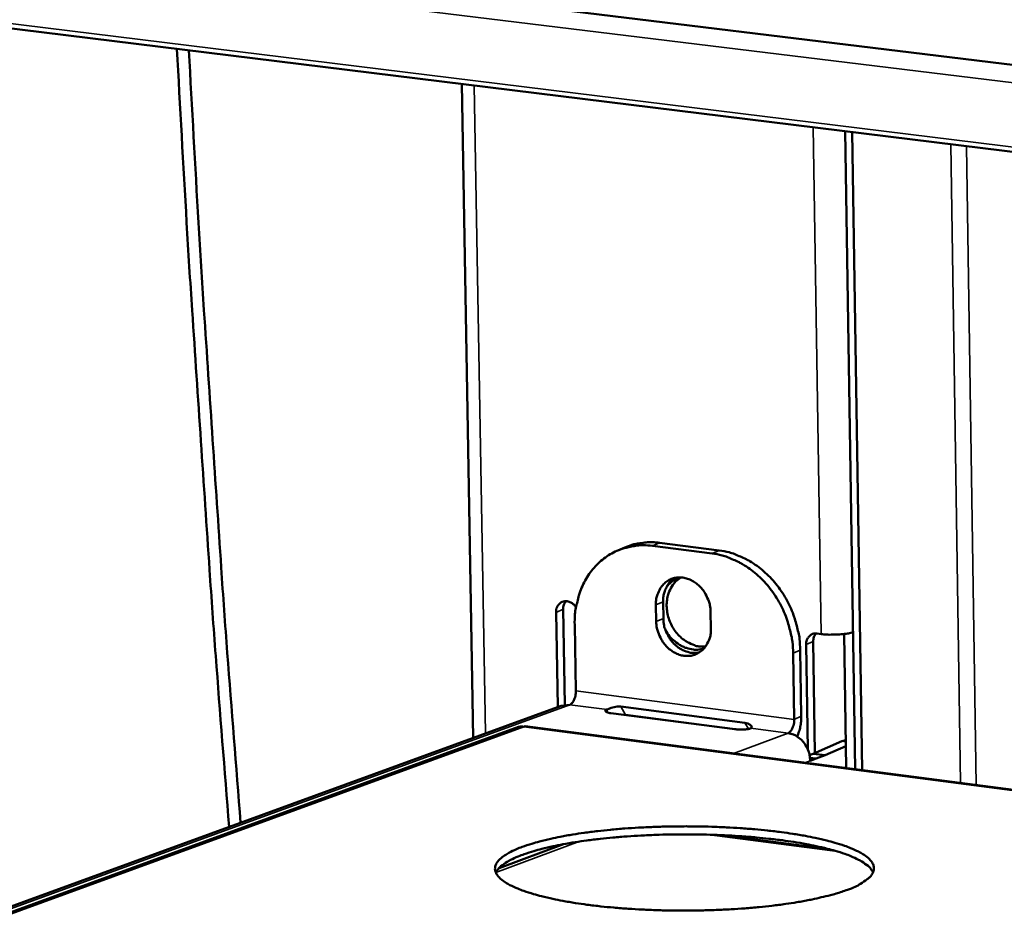
# Model space of a CAD drawing. Units: millimetres. Extents: x 49 to 4380, y 75 to 3075.
# Drawn here: x 3542 to 3598, y 2571 to 2622 of the extents above; entities that cross this region are included whole.
import ezdxf

# ---------------------------------------------------------------- set-up
doc = ezdxf.new("R2010")
doc.units = ezdxf.units.MM
doc.header["$LTSCALE"] = 15
doc.layers.add('Visible (ISO)', color=7, linetype='Continuous', lineweight=50)
doc.layers.add('Visible Narrow (ISO)', color=7, linetype='Continuous', lineweight=35)

msp = doc.modelspace()

# ---------------------------------------------------------------- linework, layer by layer
at = {"layer": 'Visible (ISO)'}
for p, q in [((3433.53, 2639.694), (4121.744, 2555.642)), ((4121.356, 2550.242), (3434.898, 2634.767)), ((3567.52, 2581.494), (3566.867, 2618.517)), ((3588.584, 2615.843), (3589.147, 2579.704)), ((3588.98, 2615.795), (3589.542, 2579.653)), ((3581.447, 2592.099), (3578.072, 2592.532)), ((3575.704, 2592.1), (3576.108, 2592.271)), ((3581.044, 2591.927), (3577.668, 2592.36)), ((3578.267, 2589.193), (3578.283, 2588.245)), ((3572.609, 2588.765), (3572.701, 2583.36)), ((3577.88, 2588.072), (3577.864, 2589.021)), ((3580.957, 2588.622), (3580.973, 2587.673)), ((3572.297, 2583.236), (3572.205, 2588.593)), ((3573.261, 2587.881), (3573.325, 2584.142)), ((3586.989, 2587.395), (3586.989, 2587.395)), ((3586.989, 2587.395), (3587.218, 2587.365)), ((3588.639, 2579.771), (3588.521, 2587.366)), ((3586.094, 2582.709), (3586.034, 2586.455)), ((3586.463, 2580.831), (3586.369, 2586.764)), ((3586.77, 2586.938), (3586.87, 2580.628)), ((3585.633, 2586.282), (3585.692, 2582.534)), ((3572.493, 2583.308), (3456.302, 2540.922)), ((3572.987, 2583.361), (3572.493, 2583.308)), ((3575.877, 2583.257), (3582.904, 2582.343)), ((3582.345, 2581.975), (3575.316, 2582.891)), ((3582.47, 2581.963), (3576.145, 2582.786)), ((3570.08, 2582.102), (3462.844, 2542.958)), ((3873.569, 2542.593), (3570.457, 2582.143)), ((3586.776, 2580.587), (3588.398, 2581.296)), ((3587.452, 2580.499), (3588.62, 2581.01)), ((3588.398, 2581.296), (3588.614, 2581.357)), ((3586.776, 2580.587), (3586.561, 2580.508)), ((3586.583, 2580.362), (3586.939, 2580.315)), ((3586.593, 2580.187), (3586.939, 2580.315)), ((3587.452, 2580.499), (3586.776, 2580.587)), ((3586.939, 2580.309), (3587.452, 2580.499)), ((3586.939, 2580.315), (3586.939, 2580.309)), ((3587.708, 2575.174), (3581.603, 2575.976)), ((3572.626, 2575.465), (3568.975, 2574.112))]:
    msp.add_line(p, q, dxfattribs=at)
at = {"layer": 'Visible (ISO)', "flags": 128}
for points in [[(3550.732, 2620.504, 0.001115), (3551.283, 2610.67, 0.002201), (3551.595, 2605.691, 0.00002), (3552.091, 2598.288, 0.00002), (3552.581, 2591.004, 0.002224), (3552.93, 2586.135, 0.001117), (3553.689, 2576.449)], [(3551.41, 2620.421, 0.001106), (3551.956, 2610.658, 0.002183), (3552.265, 2605.716, 0.000019), (3552.757, 2598.367, 0.00002), (3553.241, 2591.136, 0.002207), (3553.586, 2586.302, 0.001108), (3554.338, 2576.685)], [(3578.072, 2592.532, 0.022031), (3577.647, 2592.569, 0.037171), (3577.394, 2592.561, 0.006494), (3577.059, 2592.521, 0.006685), (3576.735, 2592.473, 0.038253), (3576.498, 2592.417, 0.022347), (3576.108, 2592.271)], [(3573.261, 2587.881, -0.023454), (3573.276, 2588.49, -0.038815), (3573.33, 2588.855, -0.007354), (3573.502, 2589.555, -0.023468), (3573.57, 2589.771, -0.026003), (3573.746, 2590.185, -0.025279), (3573.97, 2590.591, -0.027796), (3574.22, 2590.95, -0.027177), (3574.515, 2591.286, -0.029148), (3574.832, 2591.574, -0.028762), (3575.185, 2591.827, -0.02966), (3575.558, 2592.034, -0.029594), (3575.954, 2592.195, -0.029147), (3576.174, 2592.256, -0.010562), (3576.793, 2592.375, -0.046637), (3577.128, 2592.401, -0.028893), (3577.668, 2592.36)], [(3586.034, 2586.455, 0.020786), (3585.996, 2587.091, 0.035956), (3585.932, 2587.455, 0.00595), (3585.73, 2588.221, 0.020663), (3585.66, 2588.438, 0.020416), (3585.464, 2588.911, 0.020384), (3585.23, 2589.367, 0.020837), (3584.962, 2589.796, 0.02059), (3584.657, 2590.207, 0.02173), (3584.329, 2590.577, 0.021284), (3583.963, 2590.925, 0.023063), (3583.588, 2591.223, 0.022454), (3583.177, 2591.493, 0.024748), (3582.97, 2591.602, 0.008211), (3582.327, 2591.889, 0.042443), (3582.008, 2591.994, 0.024866), (3581.447, 2592.099)], [(3581.044, 2591.927, -0.024866), (3581.606, 2591.822, -0.042443), (3581.924, 2591.717, -0.008211), (3582.568, 2591.43, -0.024747), (3582.774, 2591.32, -0.022453), (3583.186, 2591.05, -0.023062), (3583.561, 2590.752, -0.021282), (3583.927, 2590.404, -0.021729), (3584.255, 2590.034, -0.020588), (3584.56, 2589.624, -0.020835), (3584.828, 2589.194, -0.020382), (3585.062, 2588.738, -0.020414), (3585.258, 2588.265, -0.020661), (3585.328, 2588.047, -0.005949), (3585.53, 2587.281, -0.035954), (3585.594, 2586.918, -0.020784), (3585.633, 2586.282)], [(3577.864, 2589.021, -0.044714), (3577.882, 2589.369, -0.064078), (3577.947, 2589.604, -0.02267), (3578.106, 2589.938, -0.045789), (3578.207, 2590.092, -0.051871), (3578.391, 2590.28, -0.051487), (3578.612, 2590.428, -0.052656), (3578.856, 2590.525, -0.052809), (3579.113, 2590.569, -0.048143), (3579.388, 2590.561, -0.048925), (3579.651, 2590.5, -0.041865), (3579.92, 2590.384, -0.04309), (3580.159, 2590.229, -0.03742), (3580.387, 2590.021, -0.038378), (3580.577, 2589.787, -0.035902), (3580.678, 2589.617, -0.016638), (3580.854, 2589.229, -0.056693), (3580.922, 2588.997, -0.036435), (3580.957, 2588.622)], [(3578.912, 2590.539, 0.043249), (3578.68, 2590.351, 0.06708), (3578.56, 2590.199, 0.02175), (3578.446, 2589.984, 0.019474), (3578.338, 2589.734, 0.059897), (3578.283, 2589.519, 0.040809), (3578.267, 2589.193)], [(3578.454, 2590.024, -0.042375), (3578.625, 2590.213, -0.042375), (3578.826, 2590.37, -0.041646), (3579.046, 2590.489, -0.041646), (3579.283, 2590.571)], [(3579.266, 2590.566, 0.046039), (3578.971, 2590.336, 0.070514), (3578.818, 2590.145, 0.024202), (3578.62, 2589.77, 0.045281), (3578.543, 2589.556, 0.038716), (3578.48, 2589.211, 0.039906), (3578.473, 2588.87, 0.035762), (3578.52, 2588.51, 0.036381), (3578.616, 2588.167, 0.035604), (3578.763, 2587.836, 0.035357), (3578.956, 2587.528, 0.038063), (3579.182, 2587.263, 0.037062), (3579.452, 2587.028, 0.042764), (3579.647, 2586.907, 0.022291), (3580.047, 2586.726, 0.067701), (3580.288, 2586.666, 0.043596), (3580.672, 2586.657)], [(3572.205, 2588.593, -0.068471), (3572.219, 2588.784, -0.08727), (3572.276, 2588.923, -0.043908), (3572.393, 2589.078, -0.072571), (3572.484, 2589.153, -0.075719), (3572.625, 2589.211, -0.075053), (3572.778, 2589.226, -0.065755), (3572.897, 2589.203, -0.038849), (3573.086, 2589.124, -0.080338), (3573.211, 2589.031, -0.062085), (3573.333, 2588.872)], [(3572.768, 2589.226, 0.045201), (3572.699, 2589.128, 0.045201), (3572.648, 2589.019, 0.048376), (3572.616, 2588.894, 0.048376), (3572.609, 2588.765)], [(3580.973, 2587.673, -0.044758), (3580.954, 2587.325, -0.064126), (3580.889, 2587.09, -0.022696), (3580.73, 2586.755, -0.04584), (3580.629, 2586.602, -0.051886), (3580.445, 2586.414, -0.051525), (3580.224, 2586.267, -0.052636), (3579.98, 2586.169, -0.052813), (3579.723, 2586.125, -0.048097), (3579.449, 2586.134, -0.0489), (3579.186, 2586.195, -0.041816), (3578.916, 2586.311, -0.043055), (3578.678, 2586.467, -0.03738), (3578.449, 2586.674, -0.038345), (3578.26, 2586.908, -0.035871), (3578.16, 2587.078, -0.016615), (3577.983, 2587.466, -0.056661), (3577.916, 2587.698, -0.036408), (3577.88, 2588.072)], [(3578.283, 2588.245, 0.039289), (3578.324, 2587.845, 0.059956), (3578.402, 2587.592, 0.019034), (3578.601, 2587.188, 0.038685), (3578.721, 2587.002, 0.04214), (3578.936, 2586.764, 0.041042), (3579.195, 2586.559, 0.048116), (3579.39, 2586.454, 0.027269), (3579.758, 2586.324, 0.074478), (3579.986, 2586.292, 0.049229), (3580.331, 2586.33)], [(3580.58, 2586.544, -0.045293), (3580.223, 2586.476, -0.069518), (3579.987, 2586.485, -0.023471), (3579.586, 2586.578, -0.044648), (3579.384, 2586.654, -0.038233), (3579.203, 2586.76, -0.017576), (3578.837, 2587.032, -0.056937), (3578.64, 2587.231, -0.038061), (3578.407, 2587.577)], [(3586.369, 2586.764, -0.072183), (3586.385, 2586.962, -0.090826), (3586.448, 2587.108, -0.047389), (3586.556, 2587.241, -0.052976), (3586.675, 2587.339, -0.10204), (3586.805, 2587.391, -0.076931), (3586.989, 2587.395)], [(3586.931, 2587.399, 0.04523), (3586.861, 2587.301, 0.04523), (3586.81, 2587.191, 0.048351), (3586.778, 2587.066, 0.048351), (3586.77, 2586.938)], [(3587.218, 2587.365, 0.010719), (3587.519, 2587.336, 0.020274), (3587.679, 2587.33, 0.001881), (3588.094, 2587.333, 0.010054), (3588.172, 2587.336, 0.011747), (3588.255, 2587.342, 0.002544), (3588.639, 2587.383, 0.024647), (3588.77, 2587.403, 0.012428), (3589.026, 2587.464)], [(3573.325, 2584.142, -0.037683), (3573.316, 2583.941, -0.051932), (3573.283, 2583.799, -0.019933), (3573.215, 2583.623, -0.030351), (3573.159, 2583.512, -0.079839), (3573.105, 2583.447, -0.046437), (3572.987, 2583.361)], [(3575.316, 2582.891, -0.086122), (3575.193, 2582.897, -0.086661), (3575.08, 2582.944, -0.037707), (3575.014, 2582.993, -0.111582), (3574.998, 2583.016, -0.344057), (3575.012, 2583.072, -0.236508), (3575.091, 2583.087)], [(3585.692, 2582.534, -0.037366), (3585.683, 2582.333, -0.051549), (3585.651, 2582.191, -0.019685), (3585.583, 2582.014, -0.030094), (3585.527, 2581.903, -0.07957), (3585.473, 2581.837, -0.046125), (3585.356, 2581.751)], [(3585.863, 2581.562, 0.026396), (3585.965, 2581.832, 0.026396), (3586.038, 2582.111, 0.0275), (3586.082, 2582.408, 0.0275), (3586.094, 2582.709)], [(3583.243, 2582.026, -0.016629), (3583.082, 2581.986, -0.033503), (3583, 2581.974, -0.005182), (3582.858, 2581.964, -0.003935), (3582.671, 2581.955, -0.025412), (3582.552, 2581.957, -0.014621), (3582.345, 2581.975)], [(3586.593, 2580.187, 0.041485), (3586.564, 2580.521, 0.062236), (3586.5, 2580.736, 0.020887), (3586.336, 2581.068, 0.040948), (3586.232, 2581.226, 0.045339), (3586.1, 2581.366, 0.025265), (3585.83, 2581.582, 0.070971), (3585.652, 2581.676, 0.046518), (3585.356, 2581.751)], [(3588.712, 2572.883, -0.009255), (3588.064, 2572.664, -0.018878), (3587.741, 2572.575, -0.001343), (3586.718, 2572.337, -0.00896), (3586.564, 2572.304, -0.00608), (3585.848, 2572.176, -0.006884), (3585.212, 2572.078, -0.005188), (3584.433, 2571.978, -0.005659), (3583.717, 2571.901, -0.004661), (3582.895, 2571.831, -0.004929), (3582.116, 2571.779, -0.004394), (3581.271, 2571.739, -0.004519), (3580.449, 2571.714, -0.004337), (3579.603, 2571.704, -0.004345), (3578.758, 2571.708, -0.004481), (3577.932, 2571.727, -0.004373), (3577.085, 2571.761, -0.004854), (3576.299, 2571.808, -0.004608), (3575.472, 2571.872, -0.005531), (3574.745, 2571.944, -0.005093), (3573.958, 2572.038, -0.006669), (3573.309, 2572.131, -0.005924), (3572.582, 2572.255, -0.008591), (3572.026, 2572.366, -0.007296), (3571.377, 2572.517, -0.01199), (3570.927, 2572.64, -0.009626), (3570.373, 2572.818, -0.018483), (3570.032, 2572.949, -0.014085), (3569.596, 2573.151, -0.031983), (3569.345, 2573.295, -0.026202), (3569.063, 2573.506, -0.059408), (3568.899, 2573.679, -0.062496), (3568.787, 2573.875, -0.09016), (3568.747, 2574.063, -0.090991), (3568.775, 2574.25, -0.066441), (3568.873, 2574.446, -0.062447), (3569.027, 2574.62, -0.028037), (3569.294, 2574.831, -0.033675), (3569.536, 2574.977, -0.014634), (3569.958, 2575.18, -0.019275), (3570.288, 2575.312, -0.009872), (3570.829, 2575.493, -0.012384), (3571.266, 2575.617, -0.00743), (3571.902, 2575.772, -0.008802), (3572.444, 2575.885, -0.005997), (3573.159, 2576.012, -0.006786), (3573.793, 2576.108, -0.005128), (3574.568, 2576.206, -0.005593), (3575.281, 2576.282, -0.004615), (3576.098, 2576.351, -0.00488), (3576.871, 2576.402, -0.004354), (3577.709, 2576.441, -0.004478), (3578.525, 2576.465, -0.0043), (3579.364, 2576.475, -0.004308), (3580.201, 2576.471, -0.004442), (3581.021, 2576.452, -0.004336), (3581.86, 2576.418, -0.004808), (3582.64, 2576.373, -0.004566), (3583.461, 2576.309, -0.00547), (3584.183, 2576.239, -0.005039), (3584.965, 2576.146, -0.006582), (3585.611, 2576.053, -0.00585), (3586.335, 2575.932, -0.008452), (3586.89, 2575.822, -0.007186), (3587.538, 2575.673, -0.011743), (3587.99, 2575.55, -0.009443), (3588.544, 2575.375, -0.017996), (3588.889, 2575.245, -0.013712), (3589.329, 2575.045, -0.03094), (3589.582, 2574.902, -0.025024), (3589.873, 2574.692, -0.057463), (3590.042, 2574.521, -0.059701), (3590.162, 2574.324, -0.089392), (3590.209, 2574.138, -0.091042), (3590.188, 2573.95, -0.069158), (3590.098, 2573.755, -0.064435), (3589.95, 2573.579, -0.029462), (3589.824, 2573.475, -0.010733), (3589.455, 2573.22, -0.039198), (3589.153, 2573.053, -0.028534), (3588.712, 2572.883)], [(3590.16, 2573.87, 0.034321), (3589.987, 2574.124, 0.065982), (3589.873, 2574.236, 0.01596), (3589.526, 2574.478, 0.030822), (3589.335, 2574.586, 0.013733), (3588.901, 2574.784, 0.017985), (3588.561, 2574.914, 0.009462), (3588.014, 2575.088, 0.011754), (3587.568, 2575.21, 0.007197), (3586.928, 2575.359, 0.008463), (3586.381, 2575.469, 0.005854), (3585.666, 2575.59, 0.006588), (3585.028, 2575.683, 0.005035), (3584.256, 2575.776, 0.00547), (3583.543, 2575.848, 0.004553), (3582.731, 2575.912, 0.0048), (3581.96, 2575.959, 0.004313), (3581.129, 2575.995, 0.004425), (3580.318, 2576.015, 0.004271), (3579.487, 2576.021, 0.004271), (3578.656, 2576.014, 0.004422), (3577.844, 2575.992, 0.004311), (3577.013, 2575.955, 0.004794), (3576.241, 2575.907, 0.004549), (3575.429, 2575.841, 0.005461), (3574.715, 2575.769, 0.005028), (3573.942, 2575.674, 0.006573), (3573.303, 2575.58, 0.005842), (3572.587, 2575.457, 0.008438), (3572.038, 2575.347, 0.007178), (3571.397, 2575.197, 0.011711), (3570.95, 2575.074, 0.00943), (3570.402, 2574.899, 0.017902), (3570.061, 2574.768, 0.013671), (3569.625, 2574.57, 0.030656), (3569.434, 2574.461, 0.015805), (3569.085, 2574.218, 0.065667), (3568.97, 2574.106, 0.034125), (3568.797, 2573.852)]]:
    msp.add_lwpolyline(points, format="xyb", dxfattribs=at)
at = {"layer": 'Visible (ISO)'}
for points, knots in [([(3575.091, 2583.087), (3575.19, 2583.123), (3575.428, 2583.236), (3575.667, 2583.259), (3575.738, 2583.267), (3575.809, 2583.266), (3575.877, 2583.257)], [1.570796, 1.570796, 1.570796, 1.570796, 2.781279, 2.781279, 2.781279, 3.141593, 3.141593, 3.141593, 3.141593]), ([(3570.08, 2582.102), (3570.086, 2582.104), (3570.091, 2582.106), (3570.097, 2582.108), (3570.188, 2582.137), (3570.289, 2582.14), (3570.389, 2582.115)], [1.158818, 1.158818, 1.158818, 1.158818, 1.1829099, 1.1829099, 1.1829099, 1.5707963, 1.5707963, 1.5707963, 1.5707963]), ([(3582.904, 2582.343), (3583.145, 2582.312), (3583.319, 2582.152), (3583.289, 2582.068), (3583.282, 2582.049), (3583.267, 2582.034), (3583.243, 2582.026)], [0, 0, 0, 0, 1.283611, 1.283611, 1.283611, 1.570796, 1.570796, 1.570796, 1.570796])]:
    msp.add_open_spline(points, degree=3, knots=knots, dxfattribs=at)
for points in [[(3576.145, 2582.786), (3576.127, 2582.789), (3576.11, 2582.789), (3576.091, 2582.789)], [(3570.389, 2582.115), (3570.412, 2582.136), (3570.435, 2582.145), (3570.456, 2582.141)]]:
    msp.add_open_spline(points, degree=3, dxfattribs=at)
at = {"layer": 'Visible Narrow (ISO)'}
for p, q in [((4121.664, 2554.529), (3433.178, 2638.757)), ((3434.586, 2635.073), (4121.378, 2550.546)), ((3567.56, 2618.432), (3568.204, 2581.744)), ((3586.765, 2616.067), (3587.218, 2587.365)), ((3595.104, 2578.927), (3594.561, 2615.107)), ((3596, 2578.81), (3595.459, 2614.997)), ((3577.668, 2592.36), (3578.072, 2592.532)), ((3581.447, 2592.099), (3581.044, 2591.927)), ((3577.864, 2589.021), (3578.267, 2589.193)), ((3572.205, 2588.593), (3572.609, 2588.765)), ((3577.88, 2588.072), (3578.283, 2588.245)), ((3585.633, 2586.282), (3586.034, 2586.455)), ((3586.369, 2586.764), (3586.77, 2586.938)), ((3573.325, 2584.142), (3585.692, 2582.534)), ((3572.987, 2583.361), (3456.574, 2540.883)), ((3575.091, 2583.087), (3572.987, 2583.361)), ((3575.091, 2582.94), (3575.091, 2583.087)), ((3575.877, 2583.257), (3576.145, 2582.786)), ((3585.692, 2582.534), (3586.094, 2582.709)), ((3570.389, 2582.115), (3463.338, 2543.031)), ((3873.357, 2542.581), (3570.389, 2582.115)), ((3582.904, 2582.343), (3583.104, 2581.99)), ((3585.356, 2581.751), (3583.243, 2582.026)), ((3585.356, 2581.751), (3582.251, 2580.604)), ((3588.616, 2581.267), (3588.398, 2581.296)), ((3586.295, 2580.077), (3586.593, 2580.187)), ((3588.148, 2575.049), (3580.899, 2576.002)), ((3573.518, 2575.613), (3568.803, 2573.867))]:
    msp.add_line(p, q, dxfattribs=at)

doc.saveas('drawing.dxf')
